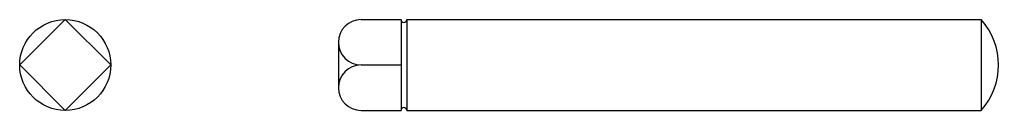
# Model space of a CAD drawing. Extents: x -0.5 to 10.3, y -0.5 to 0.5.
import ezdxf

# ---------------------------------------------------------------- set-up
doc = ezdxf.new("R2010")
doc.units = 0
doc.header["$MEASUREMENT"] = 0
doc.layers.get('0').update_dxf_attribs({"linetype": 'CONTINUOUS'})

# ---------------------------------------------------------------- blocks, each defined once
blk = doc.blocks.new('E45006FV')
for p, q in [((0.25, 0.5), (0.688, 0.5)), ((0.688, 0.5), (0.688, -0.5)), ((0.75, 0.5), (7.059, 0.5)), ((0.75, 0.5), (0.75, -0.5)), ((7.059, 0.5), (7.059, -0.5)), ((0, 0.25), (0, -0.25)), ((0.25, 0), (0.688, 0)), ((0.25, -0.5), (0.688, -0.5)), ((0.75, -0.5), (7.059, -0.5))]:
    blk.add_line(p, q)
for centre, radius, start, end in [((0.25, 0.25), 0.25, 90, 270), ((0.719, 0.5), 0.0312, 180, 0), ((6.5, 0), 0.75, 318.1897, 41.8103), ((0.25, -0.25), 0.25, 90, 270), ((0.719, -0.5), 0.0312, 0, 180)]:
    blk.add_arc(centre, radius, start, end)
blk = doc.blocks.new('E45006SV')
for p, q in [((0, 0.5), (-0.5, 0)), ((0.5, 0), (0, 0.5)), ((-0.5, 0), (0, -0.5)), ((0, -0.5), (0.5, 0))]:
    blk.add_line(p, q)
blk.add_circle((0, 0), 0.5)

msp = doc.modelspace()

# ---------------------------------------------------------------- block references
for name, p in [('E45006SV', (0, 0)), ('E45006FV', (3, 0))]:
    msp.add_blockref(name, p)

doc.saveas('drawing.dxf')
